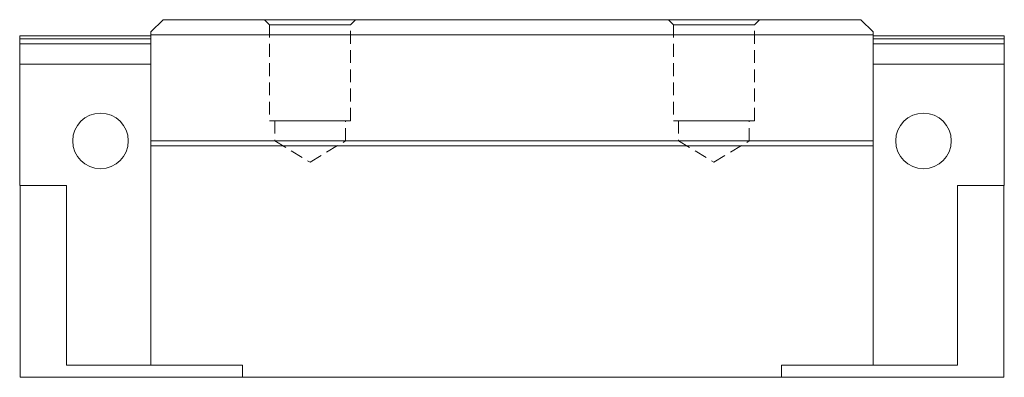
# Model space of a CAD drawing. Units: millimetres. Extents: x 120 to 352, y 62 to 253.
# Drawn here: x 241 to 339, y 217 to 253 of the extents above; entities that cross this region are included whole.
import ezdxf

# ---------------------------------------------------------------- set-up
doc = ezdxf.new("R2010")
doc.units = ezdxf.units.MM
doc.linetypes.add('HIDDEN', pattern=[1.905, 1.27, -0.635])

msp = doc.modelspace()

# ---------------------------------------------------------------- linework, layer by layer
at = {"color": 7, "linetype": 'Continuous', "lineweight": 15}
for p, q in [((255.617, 252.855), (254.417, 251.655)), ((255.617, 252.855), (324.717, 252.855)), ((325.917, 251.655), (324.717, 252.855)), ((254.417, 251.355), (254.417, 251.655)), ((325.917, 251.655), (325.917, 251.355)), ((241.417, 251.255), (254.417, 251.255)), ((241.417, 251.255), (241.417, 250.955)), ((241.417, 250.955), (254.417, 250.955)), ((241.417, 250.955), (241.417, 250.455)), ((325.917, 251.355), (254.417, 251.355)), ((254.417, 251.355), (254.417, 240.855)), ((325.917, 251.355), (325.917, 240.855)), ((338.917, 251.255), (325.917, 251.255)), ((338.917, 250.955), (325.917, 250.955)), ((338.917, 251.255), (338.917, 250.955)), ((338.917, 250.955), (338.917, 250.455)), ((241.417, 250.455), (254.417, 250.455)), ((241.417, 250.455), (241.417, 248.455)), ((338.917, 250.455), (325.917, 250.455)), ((338.917, 250.455), (338.917, 248.455)), ((241.417, 248.455), (241.417, 236.455)), ((241.417, 248.455), (254.417, 248.455)), ((338.917, 248.455), (325.917, 248.455)), ((338.917, 248.455), (338.917, 236.455)), ((325.917, 240.855), (254.417, 240.855)), ((254.417, 240.855), (254.417, 240.355)), ((325.917, 240.855), (325.917, 240.355)), ((325.917, 240.355), (254.417, 240.355)), ((254.417, 240.355), (254.417, 218.655)), ((325.917, 240.355), (325.917, 218.655)), ((246.067, 236.455), (241.417, 236.455)), ((241.467, 236.455), (241.467, 217.455)), ((246.067, 218.655), (246.067, 236.455)), ((334.267, 236.455), (338.917, 236.455)), ((334.267, 218.655), (334.267, 236.455)), ((338.867, 236.455), (338.867, 217.455)), ((254.417, 218.655), (246.067, 218.655)), ((263.467, 218.655), (254.417, 218.655)), ((263.467, 217.455), (263.467, 218.655)), ((325.917, 218.655), (316.867, 218.655)), ((316.867, 218.655), (316.867, 217.455)), ((325.917, 218.655), (334.267, 218.655)), ((241.467, 217.455), (263.467, 217.455)), ((316.867, 217.455), (263.467, 217.455)), ((338.867, 217.455), (316.867, 217.455))]:
    msp.add_line(p, q, dxfattribs=at)
at = {"color": 7, "linetype": 'HIDDEN', "lineweight": 0}
for p, q in [((274.667, 252.855), (265.667, 252.855)), ((274.667, 252.855), (265.667, 252.855)), ((265.667, 252.855), (266.167, 252.355)), ((265.667, 252.855), (266.167, 252.355)), ((274.167, 252.355), (274.667, 252.855)), ((274.167, 252.355), (274.667, 252.855)), ((314.667, 252.855), (305.667, 252.855)), ((314.667, 252.855), (305.667, 252.855)), ((305.667, 252.855), (306.167, 252.355)), ((305.667, 252.855), (306.167, 252.355)), ((314.167, 252.355), (314.667, 252.855)), ((314.167, 252.355), (314.667, 252.855)), ((266.167, 252.355), (274.167, 252.355)), ((266.167, 252.355), (266.167, 242.855)), ((266.167, 252.355), (266.167, 242.855)), ((274.167, 252.355), (266.178, 252.355)), ((274.167, 242.855), (274.167, 252.355)), ((274.167, 242.855), (274.167, 252.355)), ((306.167, 252.355), (314.167, 252.355)), ((306.167, 252.355), (306.167, 242.855)), ((306.167, 252.355), (306.167, 242.855)), ((314.167, 252.355), (306.178, 252.355)), ((314.167, 242.855), (314.167, 252.355)), ((314.167, 242.855), (314.167, 252.355)), ((266.167, 242.855), (274.167, 242.855)), ((274.167, 242.855), (266.178, 242.855)), ((266.667, 242.855), (266.667, 240.855)), ((266.667, 242.855), (266.667, 240.855)), ((273.667, 242.855), (266.678, 242.855)), ((273.667, 242.855), (266.678, 242.855)), ((273.667, 240.855), (273.667, 242.855)), ((273.667, 240.855), (273.667, 242.855)), ((306.167, 242.855), (314.167, 242.855)), ((314.167, 242.855), (306.178, 242.855)), ((306.667, 242.855), (306.667, 240.855)), ((306.667, 242.855), (306.667, 240.855)), ((313.667, 242.855), (306.678, 242.855)), ((313.667, 242.855), (306.678, 242.855)), ((313.667, 240.855), (313.667, 242.855)), ((313.667, 240.855), (313.667, 242.855)), ((266.667, 240.855), (270.167, 238.752)), ((266.667, 240.855), (270.167, 238.752)), ((273.667, 240.855), (266.678, 240.855)), ((273.667, 240.855), (266.678, 240.855)), ((270.167, 238.752), (273.667, 240.855)), ((270.167, 238.752), (273.667, 240.855)), ((306.667, 240.855), (310.167, 238.752)), ((306.667, 240.855), (310.167, 238.752)), ((313.667, 240.855), (306.678, 240.855)), ((313.667, 240.855), (306.678, 240.855)), ((310.167, 238.752), (313.667, 240.855)), ((310.167, 238.752), (313.667, 240.855))]:
    msp.add_line(p, q, dxfattribs=at)
at = {"color": 7, "linetype": 'Continuous', "lineweight": 15}
for centre in [(249.417, 240.855), (330.917, 240.855)]:
    msp.add_circle(centre, 2.75, dxfattribs=at)

doc.saveas('drawing.dxf')
